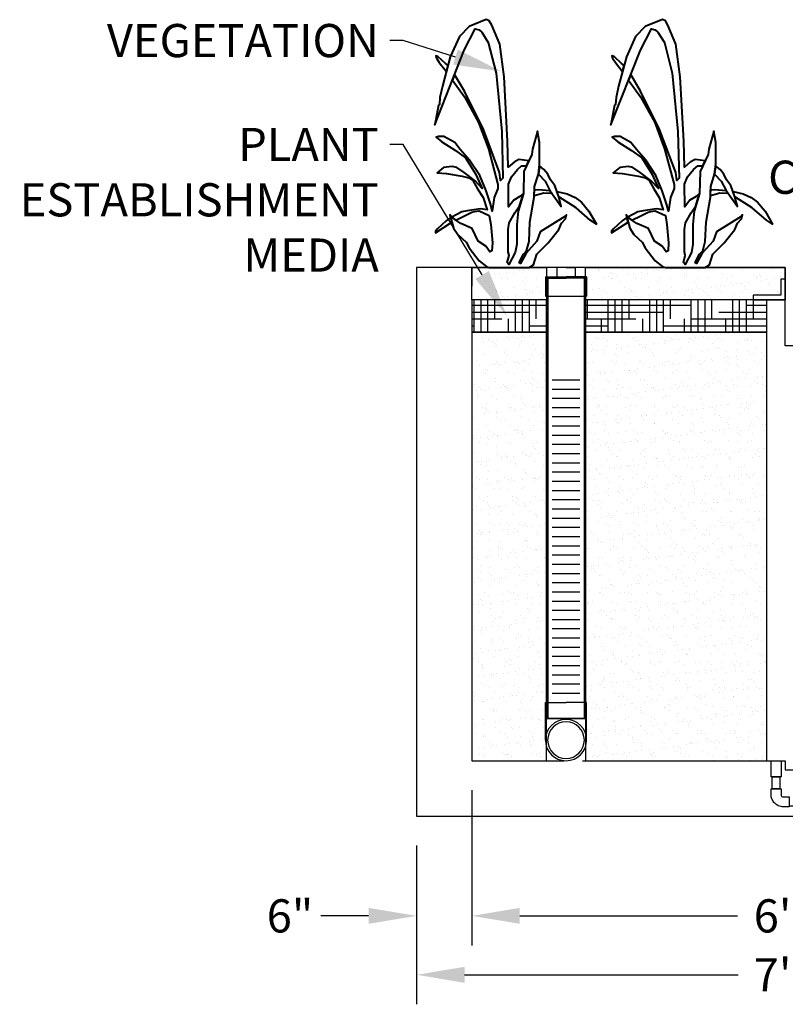
# Model space of a CAD drawing. Units: feet. Extents: x -1180 to 2304, y -568 to 693.
# Drawn here: x -505 to -422, y -20 to 86 of the extents above; entities that cross this region are included whole.
import ezdxf
from ezdxf import colors
from ezdxf.entities.mleader import LeaderData, LeaderLine
from ezdxf.math import Vec2, Vec3

# ---------------------------------------------------------------- set-up
doc = ezdxf.new("R2010")
doc.units = ezdxf.units.FT
doc.header["$LTSCALE"] = 20
doc.header["$MEASUREMENT"] = 0
doc.linetypes.add('CENTER2', pattern=[1.125, 0.75, -0.125, 0.125, -0.125])
doc.linetypes.add('LTYPE11', pattern=[0.2, 0.1, -0.1])
for name, color, linetype in [('ConcBaseID', 253, 'LTYPE11'), ('ConcBaseOD', 172, 'Continuous'), ('MediaPlantPro', 86, 'Continuous'), ('MediaWetland', 16, 'Continuous'), ('PipeDraindown', 226, 'LTYPE11'), ('PipeWetland 4', 74, 'Continuous'), ('PipeWetlandPerf', 226, 'Continuous'), ('PipeWetlandPerimeter', 1, 'Continuous'), ('Text-med-CL', 50, 'Continuous'), ('Text-med-Concept', 50, 'Continuous')]:
    doc.layers.add(name, color=color, linetype=linetype)
doc.layers.add('Junk', color=6, linetype='Continuous', plot=False)
doc.layers.add('MediaPlants', color=242, linetype='Continuous', lineweight=40)
doc.styles.get("Standard").update_dxf_attribs({"font": 'romans.shx', "width": 0.8, "oblique": 15})
doc.dimstyles.new('MWS Concept', dxfattribs={"dimscale": 40, "dimtxt": 0.09, "dimasz": 0.13, "dimexe": 0.08, "dimexo": 0.08, "dimgap": 0.025, "dimtad": 0, "dimzin": 3, "dimdsep": 46, "dimlunit": 4, "dimtxsty": 'Standard', "dimcen": 0.09, "dimclrd": 256, "dimclre": 256, "dimclrt": 256, "dimadec": 0, "dimazin": 0, "dimtfac": 1, "dimtofl": 0, "dimtmove": 0, "dimatfit": 3, "dimfxl": 1, "dimtfillclr": 256, "dimtolj": 1, "dimtzin": 0, "dimlwd": -1, "dimlwe": -1, "dimarcsym": 0})

# ---------------------------------------------------------------- blocks, each defined once
blk = doc.blocks.new('*U19')
at = {"layer": 'PipeDraindown'}
for points in [[(-0.54, -1), (0.54, -1), (0.54, -2.75), (-0.54, -2.75)], [(6.54, -1), (5.46, -1), (5.46, -2.75), (6.54, -2.75)], [(-0.42, -2.75), (0.42, -2.75), (0.42, -4.04), (-0.42, -4.04)], [(6.42, -2.75), (5.58, -2.75), (5.58, -4.04), (6.42, -4.04)], [(-0.54, -4.04), (0.54, -4.04), (0.54, -4.68), (0.54, -4.71), (0.54, -4.74), (0.56, -4.78), (0.59, -4.84), (0.63, -4.88), (0.71, -4.91), (0.75, -4.92), (0.79, -4.93), (1.42, -4.93), (1.42, -6), (0.79, -6), (0.66, -5.99), (0.55, -5.98), (0.36, -5.93), (0.24, -5.88), (0.09, -5.8), (-0.02, -5.72), (-0.15, -5.61), (-0.23, -5.53), (-0.3, -5.43), (-0.36, -5.33), (-0.42, -5.21), (-0.45, -5.14), (-0.49, -5.02), (-0.52, -4.91), (-0.53, -4.81), (-0.53, -4.76), (-0.54, -4.68)], [(6.54, -4.04), (5.46, -4.04), (5.46, -4.68), (5.46, -4.71), (5.46, -4.74), (5.44, -4.78), (5.41, -4.84), (5.37, -4.88), (5.29, -4.91), (5.25, -4.92), (5.21, -4.93), (4.58, -4.93), (4.58, -6), (5.21, -6), (5.34, -5.99), (5.45, -5.98), (5.64, -5.93), (5.76, -5.88), (5.91, -5.8), (6.02, -5.72), (6.15, -5.61), (6.23, -5.53), (6.3, -5.43), (6.36, -5.33), (6.42, -5.21), (6.45, -5.14), (6.49, -5.02), (6.52, -4.91), (6.53, -4.81), (6.53, -4.76), (6.54, -4.68)], [(1.42, -5.88), (1.42, -5.04), (4.58, -5.04), (4.58, -5.88)]]:
    blk.add_lwpolyline(points, close=True, dxfattribs=at)
blk = doc.blocks.new('*U27')
at = {"layer": 'PipeWetland 4'}
for p, q in [((865.55, -0.01), (865.55, 4.08)), ((865.55, 4.08), (867.79, 4.08)), ((870.03, 4.08), (867.79, 4.08)), ((870.03, -0.01), (870.03, 4.08)), ((865.55, 2.35), (870.03, 2.35)), ((869.9, 2.35), (865.68, 2.35)), ((870.03, 2.23), (870.03, 2.1)), ((870.03, 2.1), (870.03, -0.01))]:
    blk.add_line(p, q, dxfattribs=at)
for radius in [2.24, 1.99]:
    blk.add_circle((867.79, -0.01), radius, dxfattribs=at)
at = {"layer": 'PipeWetlandPerf'}
for p, q in [((869.29, 39.08), (866.29, 39.08)), ((869.29, 38.08), (866.29, 38.08)), ((869.29, 37.08), (866.29, 37.08)), ((869.29, 36.08), (866.29, 36.08)), ((869.29, 35.08), (866.29, 35.08)), ((869.29, 34.08), (866.29, 34.08)), ((869.29, 33.08), (866.29, 33.08)), ((869.29, 32.08), (866.29, 32.08)), ((869.29, 31.08), (866.29, 31.08)), ((869.29, 30.08), (866.29, 30.08)), ((869.29, 29.08), (866.29, 29.08)), ((869.29, 28.08), (866.29, 28.08)), ((869.29, 27.08), (866.29, 27.08)), ((869.29, 26.08), (866.29, 26.08)), ((869.29, 25.08), (866.29, 25.08)), ((869.29, 24.08), (866.29, 24.08)), ((869.29, 23.08), (866.29, 23.08)), ((869.29, 22.08), (866.29, 22.08)), ((869.29, 21.08), (866.29, 21.08)), ((869.29, 20.08), (866.29, 20.08)), ((869.29, 19.08), (866.29, 19.08)), ((869.29, 18.08), (866.29, 18.08)), ((869.29, 17.08), (866.29, 17.08)), ((869.29, 16.08), (866.29, 16.08)), ((869.29, 15.08), (866.29, 15.08)), ((869.29, 14.08), (866.29, 14.08)), ((869.29, 13.08), (866.29, 13.08)), ((869.29, 12.08), (866.29, 12.08)), ((869.29, 11.08), (866.29, 11.08)), ((869.29, 10.08), (866.29, 10.08)), ((869.29, 9.08), (866.29, 9.08)), ((869.29, 8.08), (866.29, 8.08)), ((869.29, 7.08), (866.29, 7.08)), ((869.29, 6.08), (866.29, 6.08)), ((869.29, 5.08), (866.29, 5.08))]:
    blk.add_line(p, q, dxfattribs=at)
blk = doc.blocks.new('plant')
at = {"flags": 128}
for points in [[(2.16, 0), (2.62, 0.29), (2.98, 1.47), (4.21, 2.69), (5.38, 4.13), (5.66, 4.82), (6.09, 5.29), (6.21, 5.72), (6.04, 5.53), (3.36, 3.87), (3, 2.87), (1.84, 1.57), (1.22, 0.45), (1.08, 0.55), (1.55, 1.47), (1.89, 1.83), (2.15, 2.85), (2.24, 4.93), (2.71, 7.64), (2.75, 8.81), (3.16, 10.14), (3.3, 11.22), (3.29, 13.59), (3.08, 14.81), (2.54, 12.85), (2.46, 12.27), (1.6, 10.44), (1.53, 8.03), (0.96, 6.13), (0.82, 4.68), (0.82, 2.53), (0.66, 1.63), (-0.03, 0.35), (-0.21, 0.56), (-0.01, 1.32), (-0.11, 1.73), (-0.11, 4.14), (0.01, 4.85), (0.62, 5.93), (1.13, 6.7), (1.53, 8.03), (1.16, 7.73), (0.5, 7.33), (-0.07, 6.61), (-0.08, 9.04), (0.23, 9.85), (0.88, 10.65), (1.34, 11.06), (1.89, 11.06), (2.14, 11.6), (1.05, 11.74), (0.53, 11.45), (-0.1, 10.89), (-0.18, 13.71), (-0.55, 20.69), (-1.03, 24.23), (-1.89, 26.29), (-2.16, 26.77), (-2.49, 26.9), (-4.35, 26.16), (-5.4, 25.09), (-6.39, 22.88), (-7.24, 19.68), (-7.52, 18.47), (-7.58, 17.68), (-7.69, 17.62), (-8.08, 15.49), (-4.88, 23.6), (-3.69, 25.89), (-3.26, 25.78), (-2.98, 25.53), (-2.27, 24.43), (-1.42, 21.08), (-0.82, 14.77), (-0.68, 9.69), (-0.93, 9.44), (-1.04, 10.31), (-2.8, 14.98), (-4.87, 19.14), (-5.92, 20.95), (-6.16, 20.35), (-4.86, 18.52), (-3.33, 15.76), (-2.26, 12.88), (-1.23, 9.03), (-1.22, 8.59), (-1.62, 7.6), (-1.84, 6.14), (-2.03, 6.92), (-2.5, 8.34), (-3.2, 9.99), (-4.3, 11.67), (-5.31, 12.82), (-5.9, 13.57), (-7.08, 14.21), (-7.68, 14.23), (-7.94, 14.17), (-7.31, 13.65), (-5.83, 12.71), (-4.74, 11.92), (-3.65, 10.17), (-2.93, 8.58), (-3.71, 9.41), (-4.89, 10.31), (-5.7, 10.86), (-6.18, 10.97), (-7.12, 10.86), (-7.83, 10.29), (-6.82, 10.22), (-5.09, 9.92), (-4.37, 9.74), (-3.94, 9.44), (-3.43, 8.53), (-2.83, 7.61), (-2.41, 6.28), (-3.12, 6.36), (-4.57, 6.17), (-5.14, 6.06), (-6.24, 5.49), (-5.8, 5.14), (-4.84, 5.62), (-4.05, 6), (-3.77, 6.08), (-3.26, 6.16), (-2.16, 5.66), (-2.01, 4.66), (-1.82, 2.7), (-1.87, 1.83), (-2.09, 1.7), (-2.53, 2.31), (-3.36, 2.86), (-4.01, 4.23), (-5.26, 4.8), (-5.8, 5.14), (-6.24, 5.49), (-6.43, 5.71), (-6.04, 4.28), (-5.59, 3.6), (-4.68, 2.76), (-4.36, 2.13), (-3.27, 0.73), (-2.44, 0.08), (-2.16, 0)], [(-6.64, 21.93), (-6.93, 22.13), (-7.7, 22.85), (-7.98, 22.96), (-7.9, 22.72), (-7.59, 22.24), (-6.84, 21.33), (-6.81, 21.29)], [(3.16, 10.14), (3.89, 9.37), (4.41, 8.37), (5.64, 6.64), (5.37, 7.68), (4.94, 8.9), (4.47, 9.51), (4.19, 10.14), (3.77, 10.64), (3.28, 11.03)], [(2.74, 8.43), (3.21, 8.46), (4.41, 8.37), (4.64, 8.05), (3.75, 8.06), (2.72, 7.79)], [(5.17, 8.24), (6.28, 7.99), (7.14, 7.59), (7.84, 7.09), (8.65, 6.11), (9.45, 4.72), (8.79, 5.14), (7.25, 6.48), (5.37, 7.68)], [(-6.35, 5.43), (-6.84, 5.09), (-7.78, 4.21), (-8, 3.94), (-8.01, 3.79), (-6.22, 4.93)]]:
    blk.add_lwpolyline(points, close=True, dxfattribs=at)
blk = doc.blocks.new('End Cap')
for p, q in [((0, 3.107), (-1, 3.107)), ((-1, 3.107), (-1, 2.107)), ((0, 3.107), (1, 3.107)), ((1, 3.107), (1, 2.107)), ((-2.2405, 2.107), (-2.2405, 0)), ((-2.2405, 2.107), (0, 2.107)), ((-2.1075, 1.974), (0, 1.974)), ((-2.1075, 0), (-2.1075, 1.974)), ((2.2405, 2.107), (0, 2.107)), ((2.1075, 1.974), (0, 1.974)), ((2.1075, 0), (2.1075, 1.974)), ((2.2405, 2.107), (2.2405, 0)), ((-2.2405, 0), (2.2405, 0))]:
    blk.add_line(p, q)
blk = doc.blocks.new('*D86')
at = {"layer": 'Junk', "transparency": 16777216}
for p, q in [((-462, -3.2), (-462, -20.42)), ((-378, -3.2), (-378, -20.42)), ((-456.8, -17.22), (-427.11, -17.22)), ((-383.2, -17.22), (-412.89, -17.22))]:
    blk.add_line(p, q, dxfattribs=at)
for points in [[(-456.8, -16.36), (-456.8, -18.09), (-462, -17.22)], [(-383.2, -16.36), (-383.2, -18.09), (-378, -17.22)]]:
    blk.add_solid(points, dxfattribs=at)
at = {"layer": 'Junk', "transparency": 16777216, "insert": (-420, -17.22), "char_height": 3.6, "attachment_point": 5}
blk.add_mtext('\\A1;7\'-0"', dxfattribs=at)
blk = doc.blocks.new('*D87')
at = {"layer": 'Text-med-Concept', "transparency": 16777216}
for p, q in [((-456, 2.8), (-456, -14.03)), ((-384, 2.8), (-384, -14.03)), ((-450.8, -10.83), (-427.17, -10.83)), ((-389.2, -10.83), (-412.83, -10.83))]:
    blk.add_line(p, q, dxfattribs=at)
for points in [[(-450.8, -9.96), (-450.8, -11.69), (-456, -10.83)], [(-389.2, -9.96), (-389.2, -11.69), (-384, -10.83)]]:
    blk.add_solid(points, dxfattribs=at)
at = {"layer": 'Text-med-Concept', "transparency": 16777216, "insert": (-420, -10.83), "char_height": 3.6, "attachment_point": 5}
blk.add_mtext('\\A1;6\'-0"', dxfattribs=at)
blk = doc.blocks.new('*D89')
at = {"layer": 'Junk', "transparency": 16777216}
for p, q in [((-456, 2.8), (-456, -14.03)), ((-462, -3.2), (-462, -14.03)), ((-467.2, -10.83), (-472.4, -10.83)), ((-450.8, -10.83), (-445.6, -10.83))]:
    blk.add_line(p, q, dxfattribs=at)
for points in [[(-467.2, -9.96), (-467.2, -11.69), (-462, -10.83)], [(-450.8, -9.96), (-450.8, -11.69), (-456, -10.83)]]:
    blk.add_solid(points, dxfattribs=at)
at = {"layer": 'Junk', "transparency": 16777216, "insert": (-475.73, -10.83), "char_height": 3.6, "attachment_point": 5}
blk.add_mtext('\\A1;6"', dxfattribs=at)

msp = doc.modelspace()

# ---------------------------------------------------------------- hatches: boundary and pattern name
at = {"layer": 'MediaPlantPro'}
h = msp.add_hatch(dxfattribs=at)
h.set_pattern_fill('HOUND', color=256, scale=12, style=0)
h.set_pattern_definition([(0, (-302.7636, -7101.0747), (3, 0.75), [12, -6]), (90, (-302.7636, -7101.0747), (-0.75, -3), [12, -6])])
h.paths.add_polyline_path([(-456, 52.5), (-447.8975, 52.5), (-447.8975, 56), (-456, 56)])
h = msp.add_hatch(dxfattribs=at)
h.set_pattern_fill('HOUND', color=256, scale=12, style=0)
h.set_pattern_definition([(0, (-288.2056, -7101.0747), (3, 0.75), [12, -6]), (90, (-288.2056, -7101.0747), (-0.75, -3), [12, -6])])
h.paths.add_polyline_path([(-443.6825, 52.5), (-424, 52.5), (-424, 56), (-443.6825, 56)])
at = {"layer": 'MediaWetland'}
h = msp.add_hatch(dxfattribs=at)
h.set_pattern_fill('AR-SAND', color=256, style=0)
h.set_pattern_definition([(37.5, (-302.7636, -7101.0747), (-0.06299336, 1.92682377), [0, -1.52, 0, -1.7, 0, -1.625]), (7.5, (-302.7636, -7101.0747), (1.7697767, 2.8221461), [0, -0.82, 0, -1.37, 0, -0.525]), (327.5, (-303.9936, -7101.0747), (3.11414186, 0.00565905), [0, -0.5, 0, -1.8, 0, -2.35]), (317.5, (-303.9936, -7101.0747), (3.0061266, 0.8776756), [0, -0.25, 0, -1.18, 0, -1.35])])
h.paths.add_polyline_path([(-447.8975, 56), (-456, 56), (-456, 59.5), (-447.8975, 59.5)])
h = msp.add_hatch(dxfattribs=at)
h.set_pattern_fill('AR-SAND', color=256, style=0)
h.set_pattern_definition([(37.5, (-288.2056, -7101.0747), (-0.06299336, 1.92682377), [0, -1.52, 0, -1.7, 0, -1.625]), (7.5, (-288.2056, -7101.0747), (1.7697767, 2.8221461), [0, -0.82, 0, -1.37, 0, -0.525]), (327.5, (-289.4356, -7101.0747), (3.11414186, 0.00565905), [0, -0.5, 0, -1.8, 0, -2.35]), (317.5, (-289.4356, -7101.0747), (3.0061266, 0.8776756), [0, -0.25, 0, -1.18, 0, -1.35])])
h.paths.add_polyline_path([(-422, 56), (-443.6825, 56), (-443.6825, 59.5), (-422, 59.5)])
h = msp.add_hatch(dxfattribs=at)
h.set_pattern_fill('AR-SAND', color=256, style=0)
h.paths.add_polyline_path([(-447.8975, 52.5), (-456, 52.5), (-456, 6), (-447.8975, 6)])
h.paths.add_polyline_path([(-424, 52.5), (-443.6825, 52.5), (-443.6825, 6), (-424, 6)])

# ---------------------------------------------------------------- linework, layer by layer
at = {"layer": 'ConcBaseID'}
msp.add_lwpolyline([(-456, 59.5), (-456, 6), (-422, 6), (-422, 5), (-418, 5), (-418, 6), (-384, 6), (-384, 51), (-422, 51), (-422, 59.5)], close=True, dxfattribs=at)
at = {"layer": 'ConcBaseOD'}
msp.add_lwpolyline([(-378, 0), (-378, 51), (-422, 51), (-422, 59.5), (-462, 59.5), (-462, 0)], close=True, dxfattribs=at)
at = {"layer": 'Junk'}
for points in [[(-447.8975, 56), (-456, 56), (-456, 59.5), (-447.8975, 59.5)], [(-422, 56), (-443.6825, 56), (-443.6825, 59.5), (-422, 59.5)], [(-447.8975, 52.5), (-456, 52.5), (-456, 6), (-447.8975, 6)], [(-424, 52.5), (-443.6825, 52.5), (-443.6825, 6), (-424, 6)]]:
    msp.add_lwpolyline(points, close=True, dxfattribs=at)
at = {"layer": 'MediaPlantPro'}
for points in [[(-456, 52.5), (-447.8975, 52.5), (-447.8975, 56), (-456, 56)], [(-443.6825, 52.5), (-424, 52.5), (-424, 56), (-443.6825, 56)]]:
    msp.add_lwpolyline(points, close=True, dxfattribs=at)
at = {"layer": 'PipeWetland 4'}
for p, q in [((-447.8975, 58.367), (-447.8975, 10.60256)), ((-447.7775, 58.367), (-447.7775, 10.60256)), ((-443.8025, 58.367), (-443.8025, 10.60256)), ((-443.6825, 58.367), (-443.6825, 10.60256))]:
    msp.add_line(p, q, dxfattribs=at)
at = {"layer": 'PipeWetlandPerimeter'}
msp.add_lwpolyline([(-425.5, 56), (-422, 56), (-422, 58.25), (-422.5, 58.25), (-422.5, 56.5), (-425.5, 56.5)], close=True, dxfattribs=at)
msp.add_lwpolyline([(-425.71875, 6), (-424, 6), (-424, 56), (-425.71875, 56)], dxfattribs=at)

# ---------------------------------------------------------------- block references
at = {"layer": 'MediaPlants'}
msp.add_blockref('plant', (-451.94875, 59.5), dxfattribs=at)
at = {"layer": 'PipeDraindown', "xscale": -1}
msp.add_blockref('*U19', (-417, 7), dxfattribs=at)
at = {"layer": 'PipeWetland 4'}
msp.add_blockref('End Cap', (-445.79, 56.393), dxfattribs=at)
at = {"layer": 'PipeWetland 4', "xscale": -1}
msp.add_blockref('*U27', (422, 8.25), dxfattribs=at)

# ---------------------------------------------------------------- texts
at = {"layer": 'Text-med-CL', "linetype": 'CENTER2', "insert": (-420, 67.50483), "char_height": 3.6, "attachment_point": 8, "bg_fill": 3, "box_fill_scale": 1, "bg_fill_color": 256, "bg_fill_transparency": 0}
msp.add_mtext_dynamic_manual_height_columns('C/L', width=10.639596, gutter_width=0.45, heights=[0], dxfattribs=at)

# ---------------------------------------------------------------- dimensions: what is measured, and where the dimension line sits
at = {"layer": 'Junk'}
for base, p1, p2, picture, middle in [((-462, -10.82573), (-456, 6), (-462, 0), '*D89', (-475.73374, -10.82573)), ((-378, -17.22375), (-462, 0), (-378, 0), '*D86', (-420, -17.22375))]:
    dim = msp.add_linear_dim(base=base, p1=p1, p2=p2, dimstyle='MWS Concept', dxfattribs=at)
    dim.commit()
    dim.dimension.update_dxf_attribs({"geometry": picture, "text_midpoint": middle})
at = {"layer": 'Text-med-Concept'}
dim = msp.add_linear_dim(base=(-384, -10.82573), p1=(-456, 6), p2=(-384, 6), dimstyle='MWS Concept', dxfattribs=at)
dim.commit()
dim.dimension.update_dxf_attribs({"geometry": '*D87', "text_midpoint": (-420, -10.82573)})

# ---------------------------------------------------------------- leaders
ml = msp.add_multileader_mtext('Standard', dxfattribs=at)
ml.set_content('VEGETATION', color=256)
ml.set_leader_properties(color=256, linetype='ByLayer', lineweight=-1)
ml.build(insert=Vec2(0, 0))
ml.multileader.update_dxf_attribs({"dogleg_length": 0.036, "arrow_head_size": 5.2, "scale": 40})
ctx = ml.context
ctx.base_point, ctx.scale, ctx.char_height, ctx.arrow_head_size, ctx.landing_gap_size, ctx.plane_origin = Vec3(-491.16103, 84.13249), 40, 3.6, 5.2, 1.2, Vec3(-452.81218, 75.78134)
ctx.text_align_type = 2
notes = []
notes.append((ctx, [(0, (1, 1, 0), (-463.45817, 84.13249), (-1, 0), 1.44, [(0, [(-452.81218, 80.78134)], 0, [])])]))
ctx.mtext.insert, ctx.mtext.alignment, ctx.mtext.flow_direction = Vec3(-466.09817, 85.93249), 3, 5
ml = msp.add_multileader_mtext('Standard', dxfattribs=at)
ml.set_content('PLANT\\PESTABLISHMENT\\PMEDIA', color=256)
ml.set_leader_properties(color=256, linetype='ByLayer', lineweight=-1)
ml.build(insert=Vec2(0, 0))
ml.multileader.update_dxf_attribs({"dogleg_length": 0.036, "arrow_head_size": 5.2, "scale": 40})
ctx = ml.context
ctx.base_point, ctx.scale, ctx.char_height, ctx.arrow_head_size, ctx.landing_gap_size, ctx.plane_origin = Vec3(-500.76564, 72.8588), 40, 3.6, 5.2, 1.2, Vec3(-451.652, 49.25)
ctx.text_align_type = 2
notes.append((ctx, [(0, (1, 1, 0), (-463.45817, 72.8588), (-1, 0), 1.44, [(0, [(-452.19849, 54.25)], 0, [])])]))
ctx.mtext.insert, ctx.mtext.alignment, ctx.mtext.flow_direction = Vec3(-466.09817, 74.6588), 3, 5
for ctx, leaders in notes:
    for number, flags, end, landing, length, lines in leaders:
        leader = LeaderData()
        leader.index, (leader.has_last_leader_line, leader.has_dogleg_vector, leader.attachment_direction) = number, flags
        leader.last_leader_point, leader.dogleg_vector, leader.dogleg_length = Vec3(end), Vec3(landing), length
        for number, points, colour, breaks in lines:
            line = LeaderLine()
            line.index, line.vertices, line.color, line.breaks = number, Vec3.list(points), colors.encode_raw_color(colour), breaks
            leader.lines.append(line)
        ctx.leaders.append(leader)

# ---------------------------------------------------------------- next in the draw order: block references
at = {"layer": 'MediaPlants'}
msp.add_blockref('plant', (-432.84125, 59.5), dxfattribs=at)

doc.saveas('drawing.dxf')
